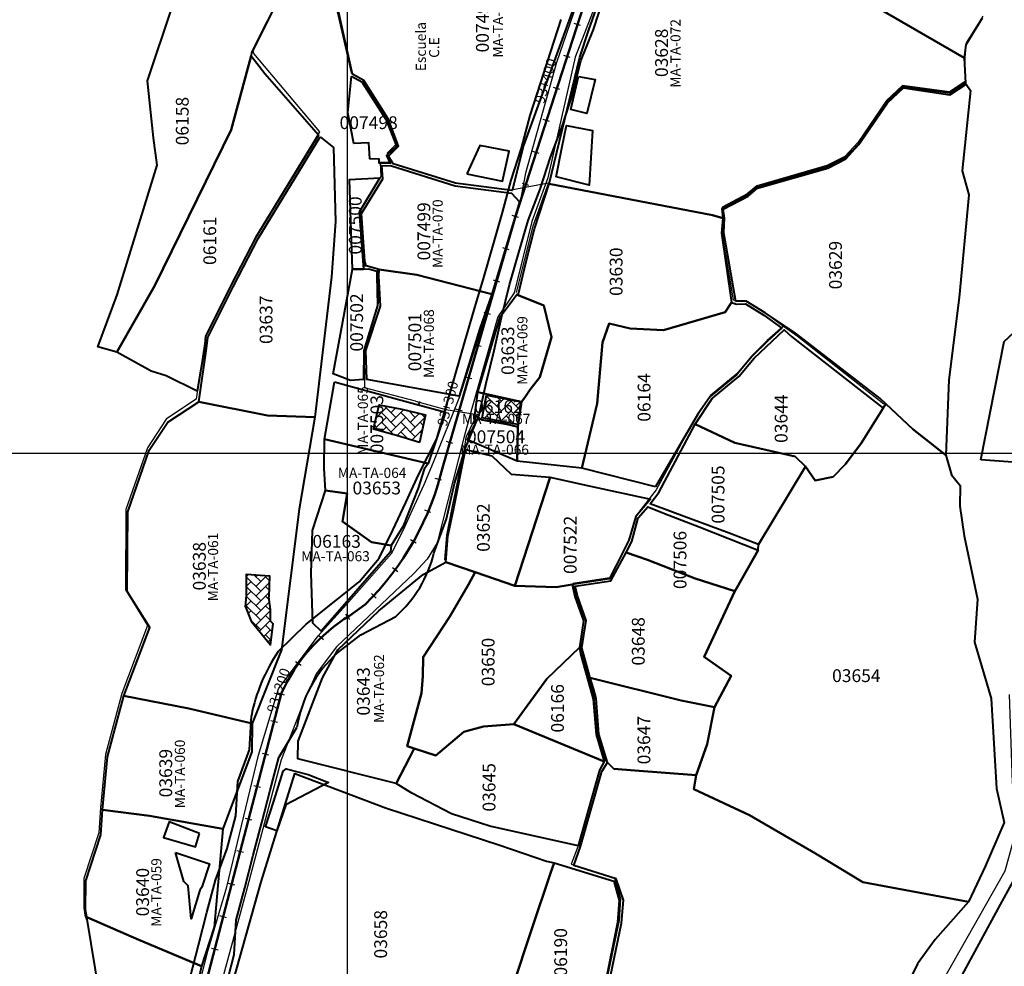
# Model space of a CAD drawing. Units: millimetres. Extents: x 229045 to 314040, y 8105558 to 8185122.
# Drawn here: x 287103 to 287395, y 8150847 to 8151129 of the extents above; entities that cross this region are included whole.
import ezdxf
from ezdxf.enums import TextEntityAlignment as Align

# ---------------------------------------------------------------- set-up
doc = ezdxf.new("R2010")
doc.units = ezdxf.units.MM
doc.linetypes.add('DASHDOT', pattern=[1, 0.5, -0.25, 0, -0.25])
for name, color, linetype, lineweight in [('1', 1, 'Continuous', 20), ('canal', 4, 'Continuous', 30), ('CARRETERA EXISTENTE', 251, 'Continuous', 30), ('CASAS', 7, 'Continuous', 40), ('DERECHO DE VIA', 30, 'Continuous', 40), ('EJE DE LA CARRETERA', 18, 'Continuous', 50), ('LINDERO DEL PREDIO', 3, 'Continuous', 40)]:
    doc.layers.add(name, color=color, linetype=linetype, lineweight=lineweight)
for name, color, linetype in [('ACEQUIA', 150, 'Continuous'), ('cgrid', 161, 'Continuous'), ('CODIGO', 181, 'Continuous'), ('ESTACA', 5, 'Continuous'), ('PROGRESIVA', 5, 'Continuous'), ('TOPONIMIA$GENERA', 7, 'Continuous'), ('U.C.', 1, 'Continuous')]:
    doc.layers.add(name, color=color, linetype=linetype)
doc.styles.add('ARIAL', font='ARIAL.TTF')
doc.styles.add('GAP_E-Arial', font='ARIAL.TTF')
doc.styles.get("Standard").update_dxf_attribs({"font": 'ARIAL.TTF'})

# ---------------------------------------------------------------- blocks, each defined once
blk = doc.blocks.new('AeccTickLine')
blk.add_line((0, -0.5), (0, 0.5))

msp = doc.modelspace()

# ---------------------------------------------------------------- hatches: boundary and pattern name
at = {"layer": '1'}
h = msp.add_hatch(dxfattribs=at)
h.set_pattern_fill('AR-HBONE', color=256, scale=0.02)
h.set_pattern_definition([(45, (2.6586, -0.936), (3e-16, 2.87368195874), [6.096, -2.032]), (135, (4.0954, 0.5007), (3e-16, 2.87368195874), [6.096, -2.032])])
h.paths.add_polyline_path([(287241.367, 8151017.259), (287251.765, 8151015.287), (287250.677, 8151008.594), (287240.089, 8151010.574)])
h = msp.add_hatch(dxfattribs=at)
h.set_pattern_fill('AR-HBONE', color=256, scale=0.02)
h.paths.add_polyline_path([(287221.434, 8151003.205), (287214.642, 8151005.292), (287207.764, 8151007.195), (287209.438, 8151014.421), (287216.189, 8151013.07), (287223.264, 8151011.468)])
h = msp.add_hatch(dxfattribs=at)
h.set_pattern_fill('AR-HBONE', color=256, scale=0.02)
h.paths.add_polyline_path([(287169.988, 8150957.644), (287170.048, 8150964.03), (287176.895, 8150963.506), (287176.615, 8150957.312), (287177.097, 8150953.507), (287177.182, 8150950.05), (287177.967, 8150949.242), (287177.178, 8150943.008), (287171.424, 8150950.048), (287169.747, 8150954.345)])

# ---------------------------------------------------------------- linework, layer by layer
at = {"layer": 'ACEQUIA', "linetype": 'Continuous'}
msp.add_line((287220.312, 8151015.446), (287205.102, 8151019.506), dxfattribs=at)
for points in [[(287191.822, 8151095.586), (287172.152, 8151118.956), (287172.032, 8151119.596), (287182.632, 8151140.896), (287189.992, 8151148.816)], [(287189.802, 8151148.616), (287191.242, 8151144.636), (287195.922, 8151136.186), (287201.122, 8151113.146), (287204.272, 8151111.236), (287211.612, 8151099.956), (287214.712, 8151092.106), (287211.832, 8151089.316), (287212.862, 8151086.596), (287209.812, 8151086.476), (287209.962, 8151082.356), (287203.712, 8151072.146), (287204.962, 8151055.766), (287206.162, 8151055.736), (287208.852, 8151054.956), (287209.072, 8151053.386), (287209.192, 8151044.506), (287204.992, 8151031.186), (287205.102, 8151019.506)], [(287389.022, 8151130.066), (287384.112, 8151122.046), (287383.682, 8151117.686), (287383.782, 8151110.606), (287379.092, 8151107.496), (287365.182, 8151109.406), (287360.372, 8151104.976), (287351.962, 8151092.536), (287347.982, 8151088.276), (287342.632, 8151085.636), (287321.772, 8151079.566), (287318.952, 8151077.176), (287311.472, 8151073.186), (287311.752, 8151070.516), (287311.312, 8151066.136), (287314.762, 8151045.626)], [(287155.172, 8151016.206), (287158.002, 8151035.226), (287165.492, 8151050.306), (287172.952, 8151064.726), (287191.822, 8151095.586)], [(287212.862, 8151086.596), (287213.272, 8151086.406), (287231.912, 8151080.546), (287248.742, 8151078.346), (287259.792, 8151080.486), (287255.142, 8151067.526), (287252.652, 8151057.746), (287250.262, 8151047.806)], [(287314.762, 8151045.626), (287315.522, 8151045.416), (287318.382, 8151045.426), (287323.882, 8151042.096), (287329.772, 8151037.846), (287324.932, 8151033.546), (287320.522, 8151029.156), (287315.982, 8151023.696), (287308.002, 8151017.176), (287304.562, 8151012.046), (287302.932, 8151009.516), (287291.882, 8150989.106), (287285.972, 8150981.576), (287283.982, 8150974.566), (287278.002, 8150962.956), (287267.112, 8150961.246), (287267.912, 8150958.126), (287270.462, 8150950.806), (287269.212, 8150942.736), (287269.542, 8150941.096), (287272.512, 8150930.496), (287273.312, 8150927.616), (287274.182, 8150917.006), (287276.702, 8150908.706), (287275.152, 8150906.116), (287268.832, 8150883.706), (287266.632, 8150877.736), (287279.452, 8150873.606), (287281.292, 8150867.566), (287280.842, 8150860.996), (287277.032, 8150842.536)], [(287329.772, 8151037.846), (287333.812, 8151034.946), (287359.592, 8151014.706)], [(287155.172, 8151016.206), (287146.152, 8151010.126), (287140.532, 8151001.656), (287134.122, 8150983.226), (287133.962, 8150959.376), (287140.582, 8150948.726), (287132.932, 8150928.526), (287128.102, 8150910.336), (287126.592, 8150894.566), (287126.102, 8150887.126), (287121.662, 8150873.456), (287121.572, 8150864.756), (287121.952, 8150862.586), (287122.652, 8150860.746)], [(287220.312, 8151015.446), (287229.342, 8151012.976), (287237.442, 8151011.746), (287237.672, 8151009.666), (287235.282, 8151004.726), (287234.902, 8151001.866), (287231.062, 8150983.796), (287229.502, 8150975.666), (287228.922, 8150968.306)], [(287396.872, 8150928.256), (287397.772, 8150902.056), (287399.582, 8150890.016), (287395.592, 8150875.716), (287346.172, 8150788.656), (287343.542, 8150776.746), (287337.582, 8150758.886), (287339.072, 8150739.276), (287338.142, 8150732.566), (287325.602, 8150712.636), (287326.902, 8150707.476)]]:
    msp.add_lwpolyline(points, dxfattribs=at)
at = {"layer": 'canal', "linetype": 'DASHDOT', "ltscale": 0.5, "const_width": 0.5, "elevation": 5890.581}
msp.add_lwpolyline([(287221.608, 8151015.419), (287221.212, 8151014.523)], dxfattribs=at)
at = {"layer": 'CARRETERA EXISTENTE'}
for points in [[(287276.885, 8151141.433, 2451.678), (287267.792, 8151117.798, 2451.678), (287259.633, 8151081.888, 4178.478), (287254.846, 8151068.932, 2451.678), (287249.597, 8151047.75, 2451.678), (287244.811, 8151040.607, 2451.678), (287237.033, 8151013.345, 2451.678), (287234.69, 8151004.635, 2451.678), (287226.746, 8150973.317, 2451.678), (287223.791, 8150968.493, 2451.678), (287219.742, 8150964.19, 2451.678), (287208.142, 8150953.247, 2451.678), (287196.772, 8150942.414, 2451.678), (287190.715, 8150934.342, 2451.678), (287187.098, 8150926.04, 2451.678), (287180.293, 8150908.842, 2451.678), (287169.935, 8150869.611, 2451.678), (287159.426, 8150830.906, 2451.678)], [(287148.56, 8150813.083, 2451.678), (287158.62, 8150852.144, 2451.678), (287164.188, 8150871.054, 2451.678), (287173.557, 8150910.147, 2451.678), (287179.556, 8150929.917, 2451.678), (287191.302, 8150945.65, 4170.078), (287199.754, 8150955.047, 4170.478), (287213.089, 8150970.15, 2451.678), (287216.66, 8150977.19, 2451.678), (287219.432, 8150983.175, 2451.678), (287222.854, 8150990.672, 2451.678), (287225.588, 8150997.317, 4173.278), (287233.493, 8151016.857, 4173.278), (287241.388, 8151041.868, 4173.278), (287243.439, 8151047.438, 4173.278), (287251.494, 8151074.775, 4173.278), (287253.106, 8151083.423, 4173.278), (287262.356, 8151116.365, 2451.678), (287269.379, 8151136.881, 2451.678)]]:
    msp.add_polyline3d(points, dxfattribs=at)
at = {"layer": 'CASAS', "elevation": 4130.617}
for points in [[(287268.738, 8151112.029), (287273.746, 8151111.157), (287271.225, 8151101.039), (287266.467, 8151102.286), (287268.738, 8151112.029)], [(287169.988, 8150957.644), (287170.048, 8150964.03), (287176.895, 8150963.506), (287176.615, 8150957.312)], [(287169.747, 8150954.345), (287169.988, 8150957.644)], [(287177.097, 8150953.507), (287176.615, 8150957.312)], [(287169.747, 8150954.345), (287171.424, 8150950.048), (287177.178, 8150943.008), (287177.967, 8150949.242), (287177.182, 8150950.05)], [(287177.182, 8150950.05), (287177.097, 8150953.507)], [(287178.116, 8150896.488), (287180.884, 8150905.39), (287181.783, 8150906.162), (287188.39, 8150904.47), (287194.42, 8150902.088), (287181.729, 8150895.363)], [(287181.729, 8150895.363), (287179.022, 8150887.679), (287175.61, 8150888.854), (287178.116, 8150896.488)], [(287148.843, 8150881.202), (287158.965, 8150877.904), (287156.688, 8150870.868), (287156.144, 8150870.009), (287153.559, 8150861.54), (287152.639, 8150871.279), (287151.331, 8150872.636), (287148.843, 8150881.202)]]:
    msp.add_lwpolyline(points, dxfattribs=at)
for points in [[(287262.159, 8151082.207), (287263.811, 8151090.782), (287265.146, 8151097.49), (287272.902, 8151096.01), (287271.96, 8151079.708)], [(287235.519, 8151083.089), (287246.112, 8151080.979), (287248.123, 8151089.863), (287239.436, 8151091.593)], [(287221.434, 8151003.205), (287214.642, 8151005.292), (287207.764, 8151007.195), (287209.438, 8151014.421), (287216.189, 8151013.07), (287223.264, 8151011.468)], [(287156.068, 8150886.901), (287146.994, 8150890.32), (287145.319, 8150885.646), (287154.817, 8150882.957)]]:
    msp.add_lwpolyline(points, close=True, dxfattribs=at)
at = {"layer": 'CASAS'}
msp.add_lwpolyline([(287241.367, 8151017.259), (287251.765, 8151015.287), (287250.677, 8151008.594), (287240.089, 8151010.574)], close=True, dxfattribs=at)
at = {"layer": 'cgrid'}
for p, q in [((287200, 8150270.902), (287200, 8162232.29)), ((284117.359, 8151000), (290694.057, 8151000))]:
    msp.add_line(p, q, dxfattribs=at)
at = {"layer": 'DERECHO DE VIA'}
for p, q in [((287273.22, 8151126.016, 2451.678), (287276.271, 8151135.54, 2451.678)), ((287260.579, 8151119.474, 2451.678), (287263.653, 8151128.99, 2451.678)), ((287269.463, 8151116.712, 2451.678), (287273.22, 8151126.016, 2451.678)), ((287257.505, 8151109.957, 2451.678), (287260.579, 8151119.474, 2451.678)), ((287267.085, 8151106.979, 2451.678), (287269.463, 8151116.712, 2451.678)), ((287254.431, 8151100.441, 2451.678), (287257.505, 8151109.957, 2451.678)), ((287263.98, 8151097.473, 2451.678), (287267.085, 8151106.979, 2451.678)), ((287251.834, 8151090.776, 2451.678), (287254.431, 8151100.441, 2451.678)), ((287260.428, 8151088.105, 2451.678), (287263.98, 8151097.473, 2451.678)), ((287248.76, 8151081.26, 2451.678), (287251.834, 8151090.776, 2451.678)), ((287257.354, 8151078.588, 2451.678), (287260.428, 8151088.105, 2451.678)), ((287246.163, 8151071.595, 2451.678), (287248.76, 8151081.26, 2451.678)), ((287253.802, 8151069.22, 2451.678), (287257.354, 8151078.588, 2451.678)), ((287243.352, 8151061.92, 2451.678), (287246.163, 8151071.595, 2451.678)), ((287251.035, 8151059.689, 2451.678), (287253.802, 8151069.22, 2451.678)), ((287240.564, 8151052.317, 2451.678), (287243.352, 8151061.92, 2451.678)), ((287248.246, 8151050.086, 2451.678), (287251.035, 8151059.689, 2451.678)), ((287237.775, 8151042.713, 2451.678), (287240.564, 8151052.317, 2451.678)), ((287245.815, 8151040.378, 2451.678), (287248.246, 8151050.086, 2451.678)), ((287234.986, 8151033.11, 2451.678), (287237.775, 8151042.713, 2451.678)), ((287243.629, 8151030.6, 2451.678), (287245.815, 8151040.378, 2451.678)), ((287232.197, 8151023.507, 2451.678), (287234.986, 8151033.11, 2451.678)), ((287241.338, 8151020.88, 2451.678), (287243.629, 8151030.6, 2451.678)), ((287229.408, 8151013.904, 2451.678), (287232.197, 8151023.507, 2451.678)), ((287239.238, 8151011.449), (287241.338, 8151020.88, 2451.678)), ((287226.62, 8151004.3, 2451.678), (287229.408, 8151013.904, 2451.678)), ((287235.262, 8151001.79, 2451.678), (287239.238, 8151011.449)), ((287221.257, 8150993.75, 2451.678), (287226.62, 8151004.3, 2451.678)), ((287231.899, 8150990.964, 2451.678), (287235.262, 8151001.79, 2451.678)), ((287217.434, 8150985.343, 2451.678), (287221.257, 8150993.75, 2451.678)), ((287229.502, 8150980.508, 2451.678), (287231.899, 8150990.964, 2451.678)), ((287213.521, 8150977.106, 2451.678), (287217.434, 8150985.343, 2451.678)), ((287225.766, 8150970.32, 2451.678), (287229.502, 8150980.508, 2451.678)), ((287209.419, 8150968.832, 2451.678), (287213.521, 8150977.106, 2451.678)), ((287203.509, 8150961.723, 2451.678), (287209.419, 8150968.832, 2451.678)), ((287196.599, 8150956.147, 2451.678), (287203.509, 8150961.723, 2451.678)), ((287187.721, 8150949.182, 2451.678), (287196.599, 8150956.147, 2451.678)), ((287204.058, 8150945.986, 2451.678), (287214.423, 8150951.432, 2451.678)), ((287179.433, 8150940.992, 2451.678), (287187.721, 8150949.182, 2451.678)), ((287197.1, 8150940.66, 2451.678), (287204.058, 8150945.986, 2451.678)), ((287179.433, 8150940.992, 2451.678), (287179.433, 8150940.992, 2451.678)), ((287170.865, 8150911.737, 2451.678), (287171.454, 8150921.918, 2451.678)), ((287179.574, 8150909.466, 2451.678), (287185, 8150918.385, 2451.678)), ((287167.405, 8150902.305, 2451.678), (287170.865, 8150911.737, 2451.678)), ((287177.05, 8150899.789, 2451.678), (287179.574, 8150909.466, 2451.678)), ((287166.785, 8150892.132, 2451.678), (287167.405, 8150902.305, 2451.678)), ((287174.526, 8150890.113, 2451.678), (287177.05, 8150899.789, 2451.678)), ((287164.261, 8150882.456, 2451.678), (287166.785, 8150892.132, 2451.678)), ((287172.002, 8150880.437, 2451.678), (287174.526, 8150890.113, 2451.678)), ((287160.769, 8150873.032, 2451.678), (287164.261, 8150882.456, 2451.678)), ((287169.478, 8150870.761, 2451.678), (287172.002, 8150880.437, 2451.678)), ((287158.245, 8150863.356, 2451.678), (287160.769, 8150873.032, 2451.678)), ((287166.954, 8150861.085, 2451.678), (287169.478, 8150870.761, 2451.678)), ((287155.721, 8150853.68, 2451.678), (287158.245, 8150863.356, 2451.678)), ((287166.365, 8150850.904, 2451.678), (287166.954, 8150861.085, 2451.678)), ((287153.197, 8150844.004, 2451.678), (287155.721, 8150853.68, 2451.678)), ((287163.841, 8150841.227, 2451.678), (287166.365, 8150850.904, 2451.678))]:
    msp.add_line(p, q, dxfattribs=at)
for centre, radius, start, end in [((287190.058, 8150978.916, 2451.678), 36.728, 311.55848, 346.46585), ((287221.986, 8150911.983, 2451.678), 51.5, 145.71722, 168.87676), ((287221.99, 8150912.716, 2451.678), 37.421, 131.69235, 171.28707)]:
    msp.add_arc(centre, radius, start, end, dxfattribs=at)
at = {"layer": 'EJE DE LA CARRETERA', "elevation": 2451.678}
for points in [[(287249.982, 8151070.408), (287277.651, 8151156.055)], [(287228.491, 8150996.4), (287249.982, 8151070.408)], [(287141.547, 8150779.53), (287180.457, 8150928.699)]]:
    msp.add_lwpolyline(points, dxfattribs=at)
for points in [[(287205.303, 8150955.001, 0.1421255), (287228.491, 8150996.4)], [(287180.457, 8150928.699, -0.149542), (287200.644, 8150951.668), (287205.303, 8150955.001)]]:
    msp.add_lwpolyline(points, format="xyb", dxfattribs=at)
at = {"layer": 'LINDERO DEL PREDIO', "flags": 128}
for points in [[(287276.617, 8151158.236), (287252.375, 8151091.541), (287249.019, 8151078.123), (287232.189, 8151080.323), (287213.669, 8151086.122), (287212.268, 8151088.341), (287215.244, 8151091.34), (287212.127, 8151099.519), (287204.896, 8151110.906), (287201.499, 8151112.756), (287197.31, 8151131.861), (287201.094, 8151132.761), (287200.196, 8151136.54), (287196.419, 8151135.591), (287191.744, 8151144.139), (287190.284, 8151147.928), (287206.133, 8151161.035), (287221.626, 8151183.05), (287236.963, 8151201.416), (287251.806, 8151192.098), (287265.798, 8151184.48), (287281.836, 8151175.712)], [(287279.676, 8151148.138), (287288.862, 8151172.323), (287383.448, 8151117.625), (287383.853, 8151110.077), (287379.21, 8151107.117), (287365.267, 8151108.967), (287360.328, 8151104.528), (287352.074, 8151091.971), (287348.074, 8151087.761), (287342.69, 8151085.232), (287321.804, 8151079.063), (287318.934, 8151076.744), (287311.381, 8151072.665), (287311.678, 8151069.975), (287308.577, 8151070.855), (287260.06, 8151080.133), (287269.146, 8151117.865), (287271.884, 8151125.953)], [(287171.484, 8151119.204), (287171.36, 8151118.204), (287165.415, 8151096.229), (287142.723, 8151049.949), (287131.46, 8151030.074), (287125.737, 8151031.683), (287131.525, 8151047.09), (287143.399, 8151085.702), (287142.385, 8151093.83), (287140.596, 8151110.766), (287147.868, 8151132.701), (287151.348, 8151148.258), (287149.979, 8151151.497), (287162.34, 8151146.298), (287162.719, 8151146.138), (287181.099, 8151138.39)], [(287141.643, 8151024.435), (287131.46, 8151030.074), (287142.723, 8151049.949), (287165.415, 8151096.229), (287171.36, 8151118.204), (287175.442, 8151112.965), (287191.398, 8151094.75), (287172.762, 8151064.276), (287165.341, 8151049.929), (287157.788, 8151034.733), (287157.483, 8151031.384), (287155.356, 8151018.446), (287146.121, 8151022.985)], [(287201.251, 8151112.176), (287204.343, 8151110.466), (287211.534, 8151099.149), (287214.659, 8151091.38), (287211.624, 8151088.581), (287212.704, 8151086.192), (287209.489, 8151086.311), (287209.447, 8151087.441), (287206.652, 8151087.611), (287206.396, 8151092.36), (287201.894, 8151092.19), (287200.196, 8151101.308)], [(287385.411, 8151107.907), (287382.879, 8151084.032), (287384.867, 8151076.904), (287382.03, 8151046.331), (287378.914, 8151021.886), (287378.007, 8150999.381), (287368.194, 8151007.139), (287360.155, 8151014.728), (287358.481, 8151016.307), (287333.323, 8151035.673), (287324.335, 8151041.771), (287318.67, 8151045.231), (287315.578, 8151045.171), (287312.008, 8151065.556), (287312.181, 8151069.925), (287311.785, 8151072.565), (287319.272, 8151076.474), (287322.018, 8151078.873), (287342.937, 8151084.762), (287348.256, 8151087.552), (287352.197, 8151091.871), (287360.699, 8151104.258), (287365.407, 8151108.667), (287379.268, 8151106.647), (287384.075, 8151109.777)], [(287191.933, 8151094.15), (287195.892, 8151091.001), (287196.526, 8151068.905), (287195.257, 8151052.479), (287190.334, 8151010.738), (287176.209, 8151011.228), (287155.776, 8151015.327), (287158.085, 8151031.154), (287158.547, 8151034.473), (287166.017, 8151049.509), (287173.438, 8151063.856)], [(287204.244, 8151071.355), (287210.569, 8151081.632), (287210.297, 8151085.622), (287213.175, 8151085.492), (287232.049, 8151079.543), (287248.821, 8151077.354), (287251.179, 8151074.764), (287242.95, 8151047.31), (287220.645, 8151053.109), (287209.423, 8151054.628), (287205.556, 8151055.788), (287205.201, 8151057.178)], [(287201.111, 8151066.056), (287200.657, 8151081.423), (287209.662, 8151081.893), (287203.511, 8151071.675), (287204.83, 8151054.808), (287201.523, 8151054.738)], [(287254.362, 8151018.986), (287257.281, 8151022.636), (287260.728, 8151034.543), (287258.419, 8151044.001), (287250.808, 8151047.06), (287253.232, 8151057.008), (287255.714, 8151066.796), (287260.06, 8151080.133), (287308.577, 8151070.855), (287311.678, 8151069.975), (287311.315, 8151065.506), (287314.3, 8151044.891), (287312.42, 8151042.001), (287294.082, 8151036.643), (287284.113, 8151037.062), (287277.92, 8151038.552), (287275.933, 8151032.953), (287274.358, 8151014.767), (287269.748, 8150995.581), (287250.511, 8150997.661), (287250.734, 8151007.839), (287251.765, 8151015.287), (287252.836, 8151016.607)], [(287201.523, 8151054.738), (287204.83, 8151054.808), (287206.388, 8151054.838), (287208.763, 8151054.149), (287208.796, 8151052.819), (287209.019, 8151043.911), (287204.871, 8151030.604), (287204.789, 8151021.946), (287200.963, 8151021.646), (287195.793, 8151023.585)], [(287239.28, 8151036.812), (287233.311, 8151016.997), (287205.844, 8151021.966), (287205.473, 8151030.524), (287209.885, 8151043.761), (287209.39, 8151052.759), (287209.423, 8151054.628), (287220.645, 8151053.109), (287242.95, 8151047.31)], [(287245.49, 8151040.592), (287250.437, 8151047.2), (287250.808, 8151047.06), (287258.419, 8151044.001), (287260.728, 8151034.543), (287257.281, 8151022.636), (287254.362, 8151018.986), (287252.836, 8151016.607), (287251.765, 8151015.287), (287238.868, 8151018.186)], [(287291.682, 8150990.043), (287269.748, 8150995.581), (287274.358, 8151014.767), (287275.933, 8151032.953), (287277.92, 8151038.552), (287284.113, 8151037.062), (287294.082, 8151036.643), (287312.42, 8151042.001), (287314.3, 8151044.891), (287315.718, 8151044.391), (287318.423, 8151044.491), (287323.865, 8151041.102), (287329.299, 8151037.162), (287324.855, 8151033.253), (287320.418, 8151028.844), (287315.908, 8151023.395), (287307.893, 8151016.857), (287304.265, 8151011.658)], [(287388.413, 8150998.041), (287395.397, 8151033.203), (287407.106, 8151044.191), (287419.326, 8151031.074), (287412.985, 8151011.578), (287404.723, 8150996.842)], [(287336.308, 8150996.052), (287333.191, 8150999.081), (287315.306, 8151003.14), (287303.432, 8151008.679), (287308.479, 8151016.287), (287316.493, 8151022.806), (287321.029, 8151028.285), (287329.901, 8151036.673), (287332.218, 8151034.673), (287359.363, 8151013.458), (287352.709, 8151002.84), (287348.116, 8150996.651), (287344.562, 8150992.982), (287339.153, 8150991.922)], [(287196.188, 8151021.286), (287203.321, 8151019.266), (287220.332, 8151014.577), (287229.18, 8151012.178), (287224.076, 8150996.931), (287193.253, 8151004.16)], [(287250.734, 8151007.839), (287247.328, 8151008.609), (287239.99, 8151009.908), (287237.879, 8151011.318), (287238.868, 8151018.186), (287251.765, 8151015.287)], [(287146.615, 8151009.238), (287155.776, 8151015.327), (287176.209, 8151011.228), (287190.334, 8151010.738), (287185.634, 8150983.404), (287180.406, 8150941.473), (287171.691, 8150919.608), (287152.8, 8150924.067), (287133.488, 8150927.796), (287141.206, 8150948.172), (287134.544, 8150958.879), (287134.7, 8150982.544), (287141.074, 8151000.87)], [(287379.755, 8150993.592), (287382.294, 8150990.423), (287382.22, 8150984.264), (287383.441, 8150975.396), (287387.423, 8150956.57), (287386.541, 8150943.823), (287391.546, 8150927.087), (287393.113, 8150900.263), (287395.405, 8150890.135), (287389.732, 8150877.048), (287384.768, 8150866.6), (287353.36, 8150872.409), (287339.301, 8150880.967), (287319.602, 8150892.374), (287303.07, 8150900.043), (287303.795, 8150904.192), (287307.036, 8150913.47), (287309.237, 8150924.497), (287314.135, 8150933.765), (287306.121, 8150939.464), (287315.281, 8150958.93), (287315.9, 8150959.969), (287322.191, 8150971.197), (287322.29, 8150972.827), (287336.308, 8150996.052), (287339.153, 8150991.922), (287344.562, 8150992.982), (287348.116, 8150996.651), (287352.709, 8151002.84), (287359.363, 8151013.458), (287360.155, 8151014.728), (287368.194, 8151007.139), (287378.007, 8150999.381)], [(287237.879, 8151011.318), (287239.99, 8151009.908), (287247.328, 8151008.609), (287250.734, 8151007.839), (287250.511, 8150997.651), (287235.718, 8151004.02), (287238.217, 8151009.158)], [(287303.432, 8151008.679), (287315.306, 8151003.14), (287333.191, 8150999.081), (287336.308, 8150996.052), (287322.29, 8150972.827), (287313.558, 8150976.256), (287296.77, 8150982.504), (287290.116, 8150984.984), (287292.68, 8150988.353)], [(287193.096, 8150995.431), (287193.253, 8151004.16), (287224.076, 8150996.931), (287222.88, 8150995.271), (287221.107, 8150989.633), (287216.564, 8150978.265), (287213.002, 8150972.547), (287207.147, 8150973.506), (287198.605, 8150979.675), (287199.94, 8150988.033), (287193.533, 8150988.923)], [(287235.158, 8151001.11), (287243.024, 8150999.271), (287248.763, 8150993.802), (287260.258, 8150992.852), (287260.258, 8150992.622), (287249.844, 8150960.569), (287238.069, 8150964.578), (287229.27, 8150967.578), (287229.881, 8150975.356), (287231.554, 8150983.194)], [(287260.258, 8150992.622), (287260.258, 8150992.852), (287272.321, 8150990.243), (287290.173, 8150986.384), (287285.77, 8150981.185), (287283.766, 8150974.106), (287277.937, 8150962.669), (287266.904, 8150960.939), (287262.097, 8150960.189), (287249.844, 8150960.569)], [(287212.812, 8150970.647), (287192.206, 8150947.072), (287189.765, 8150949.471), (287189.27, 8150964.178), (287189.592, 8150977.015), (287193.533, 8150988.923), (287199.94, 8150988.033), (287198.605, 8150979.675), (287207.147, 8150973.506), (287213.002, 8150972.547)], [(287295.681, 8150981.615), (287304.611, 8150978.145), (287322.191, 8150971.197), (287315.9, 8150959.969), (287315.281, 8150958.93), (287303.507, 8150962.769), (287289.299, 8150968.308), (287282.983, 8150970.517), (287284.616, 8150973.756), (287286.529, 8150980.785), (287289.382, 8150984.064)], [(287268.495, 8150957.6), (287267.811, 8150960.489), (287278.415, 8150961.999), (287282.983, 8150970.517), (287289.299, 8150968.308), (287303.507, 8150962.769), (287315.281, 8150958.93), (287306.121, 8150939.464), (287314.135, 8150933.765), (287309.237, 8150924.497), (287299.351, 8150926.397), (287272.28, 8150933.165), (287269.74, 8150942.133), (287271.043, 8150950.202)], [(287222.55, 8150963.968), (287229.27, 8150967.578), (287238.069, 8150964.578), (287235.999, 8150960.999), (287230.458, 8150951.401), (287222.542, 8150939.354), (287222.41, 8150933.645), (287222.072, 8150928.626), (287217.768, 8150912.879), (287219.887, 8150912.19), (287218.469, 8150909.44), (287214.511, 8150901.762), (287185.247, 8150909.09), (287185.362, 8150914.369), (287192.585, 8150933.195), (287197.211, 8150941.473), (287209.332, 8150953.121)], [(287267.687, 8150957.38), (287270.243, 8150950.181), (287269.023, 8150942.243), (287259.334, 8150932.925), (287249.547, 8150919.418), (287240.46, 8150918.678), (287234.647, 8150917.159), (287226.294, 8150910.09), (287219.887, 8150912.19), (287217.768, 8150912.879), (287222.072, 8150928.626), (287222.41, 8150933.645), (287222.542, 8150939.354), (287230.458, 8150951.401), (287235.999, 8150960.999), (287238.069, 8150964.578), (287249.844, 8150960.569), (287262.097, 8150960.189), (287266.904, 8150960.939)], [(287273.971, 8150916.299), (287276.42, 8150908.281), (287249.547, 8150919.418), (287259.334, 8150932.925), (287269.023, 8150942.243), (287269.345, 8150940.354), (287272.321, 8150929.716), (287273.088, 8150926.837)], [(287277.36, 8150907.981), (287274.82, 8150916.419), (287274.069, 8150927.047), (287273.212, 8150930.016), (287272.28, 8150933.165), (287299.351, 8150926.397), (287309.237, 8150924.497), (287307.036, 8150913.47), (287303.795, 8150904.192), (287285.539, 8150905.641), (287279.231, 8150906.161)], [(287171.691, 8150919.608), (287171.551, 8150911.15), (287162.917, 8150888.295), (287141.107, 8150892.164), (287127.164, 8150893.923), (287128.681, 8150909.66), (287133.488, 8150927.796), (287152.8, 8150924.067)], [(287219.227, 8150898.903), (287214.511, 8150901.762), (287218.469, 8150909.44), (287219.887, 8150912.19), (287226.294, 8150910.09), (287234.647, 8150917.159), (287240.46, 8150918.678), (287249.547, 8150919.418), (287276.42, 8150908.281), (287274.968, 8150905.681), (287268.619, 8150883.186), (287242.365, 8150889.095), (287230.944, 8150892.694)], [(287211.377, 8150894.534), (287245.366, 8150883.366), (287259.277, 8150878.617), (287261.487, 8150878.147), (287260.456, 8150875.078), (287254.799, 8150858.202), (287249.242, 8150841.495), (287248.731, 8150838.366), (287244.27, 8150839.746), (287238.028, 8150840.615), (287235.026, 8150840.875), (287232.165, 8150834.017), (287225.956, 8150837.416), (287220.943, 8150836.216), (287207.716, 8150831.617), (287188.99, 8150822.269), (287181.561, 8150816.231), (287159.718, 8150820.36), (287174.362, 8150872.488), (287184.348, 8150904.731)], [(287127.164, 8150893.923), (287141.107, 8150892.164), (287162.917, 8150888.295), (287160.427, 8150859.001), (287156.634, 8150847.424), (287137.999, 8150855.222), (287122.522, 8150862.041), (287122.151, 8150864.18), (287122.241, 8150872.788), (287126.677, 8150886.435)], [(287420.522, 8150885.866), (287422.088, 8150865.69), (287428.388, 8150861.901), (287433.872, 8150832.418), (287424.719, 8150802.254), (287407.518, 8150764.712), (287379.623, 8150772.711), (287346.137, 8150775.6), (287346.879, 8150783.598), (287363.099, 8150811.172), (287376.506, 8150833.047), (287394.251, 8150865.8), (287399.281, 8150874.818), (287405.3, 8150892.065)], [(287260.456, 8150875.078), (287261.487, 8150878.147), (287279.322, 8150872.729), (287280.889, 8150866.98), (287280.369, 8150860.441), (287276.675, 8150842.175), (287274.498, 8150834.677), (287271.588, 8150833.647), (287268.735, 8150833.657), (287248.731, 8150838.366), (287249.242, 8150841.495), (287254.799, 8150858.202)], [(287126.331, 8150838.536), (287122.522, 8150862.041), (287137.999, 8150855.222), (287156.634, 8150847.424), (287153.468, 8150833.077), (287149.658, 8150821.709), (287126.108, 8150826.588)]]:
    msp.add_lwpolyline(points, close=True, dxfattribs=at)
for points in [[(287388.808, 8151129.412), (287384.009, 8151121.514), (287383.448, 8151117.625), (287288.862, 8151172.323)], [(287277.747, 8150842.065), (287281.59, 8150860.201), (287282.142, 8150867.08), (287279.932, 8150873.348), (287267.399, 8150877.377), (287269.402, 8150883.006), (287275.702, 8150905.361), (287277.36, 8150907.981), (287279.231, 8150906.161), (287285.539, 8150905.641), (287303.795, 8150904.192), (287303.07, 8150900.043), (287319.602, 8150892.374), (287339.301, 8150880.967), (287353.36, 8150872.409), (287384.768, 8150866.6), (287374.882, 8150855.322), (287369.613, 8150848.114), (287358.786, 8150826.289)]]:
    msp.add_lwpolyline(points, dxfattribs=at)

# ---------------------------------------------------------------- block references
at = {"layer": 'ESTACA', "linetype": 'Continuous', "yscale": 2, "zscale": 2}
for p, xscale, rotation in [((287268.428, 8151127.506, 2451.678), 2.000000000243566, 72.73357326168362), ((287265.354, 8151117.99, 2451.678), 2.000000000243566, 72.73357326168362), ((287262.279, 8151108.473, 2451.678), 2.000000000243566, 72.73357326168362), ((287259.205, 8151098.957, 2451.678), 2.000000000243566, 72.73357326168362), ((287256.131, 8151089.44, 2451.678), 2.000000000243566, 72.73357326168362), ((287253.057, 8151079.924, 2451.678), 2.000000000243566, 72.73357326168362), ((287249.982, 8151070.408, 2451.678), 2.000000000243566, 72.73357326168362), ((287247.194, 8151060.804, 2451.678), 2.000000000243566, 73.80658729128984), ((287244.405, 8151051.201, 2451.678), 2.000000000243566, 73.80658729128984), ((287241.616, 8151041.598, 2451.678), 2.000000000243566, 73.80658729128984), ((287238.827, 8151031.995, 2451.678), 2.000000000243566, 73.80658729128984), ((287236.038, 8151022.391, 2451.678), 2.000000000243566, 73.80658729128984), ((287233.25, 8151012.788, 2451.678), 2.000000000243566, 73.80658729128984), ((287230.461, 8151003.185, 2451.678), 2.000000000243566, 73.80658729128984), ((287227.062, 8150992.231, 2451.678), 2.00000000011698, 75.33059202493612), ((287223.932, 8150982.74, 2451.678), 1.999999999976338, 68.16861958068361), ((287219.643, 8150973.713, 2451.678), 2.000000000209124, 61.00664714052474), ((287214.263, 8150965.292, 2451.678), 1.999999999749658, 53.84467468778548), ((287207.875, 8150957.607, 2451.678), 2.000000000115555, 46.68270225562038), ((287200.15, 8150951.31, 2451.678), 1.999999999959697, 36.28063972109673), ((287192.161, 8150945.147, 2451.678), 1.999999999816807, 47.73979562471289), ((287185.446, 8150937.407, 2451.678), 1.999999999840754, 59.19895153456205), ((287180.362, 8150928.335, 2451.678), 2.00000000009755, 70.65810744523196), ((287178.227, 8150920.152, 2451.678), 1.999999999989119, 75.38047957658004), ((287175.703, 8150910.475, 2451.678), 1.999999999989119, 75.38047957658004), ((287173.179, 8150900.799, 2451.678), 1.999999999989119, 75.38047957658004), ((287170.655, 8150891.123, 2451.678), 1.999999999989119, 75.38047957658004), ((287168.131, 8150881.447, 2451.678), 1.999999999989119, 75.38047957658004), ((287165.607, 8150871.77, 2451.678), 1.999999999989119, 75.38047957658004), ((287163.083, 8150862.094, 2451.678), 1.999999999989119, 75.38047957658004), ((287160.559, 8150852.418, 2451.678), 1.999999999989119, 75.38047957658004)]:
    msp.add_blockref('AeccTickLine', p, dxfattribs=dict(at, xscale=xscale, rotation=rotation))

# ---------------------------------------------------------------- texts
at = {"layer": 'CODIGO', "char_height": 3, "width": 24.55097, "attachment_point": 1, "rotation": 90}
for s, insert in [('\\pt9;MA-TA-071', (287243.296, 8151117.696)), ('\\pt9;MA-TA-072', (287296.12, 8151108.76)), ('\\pt9;MA-TA-070', (287225.373, 8151055.123)), ('\\pt9;MA-TA-068', (287222.755, 8151022.417)), ('\\pt9;MA-TA-069', (287250.566, 8151020.38)), ('\\pt9;MA-TA-065', (287203.117, 8150999.535)), ('\\pt9;MA-TA-061', (287158.551, 8150955.957)), ('\\pt9;MA-TA-062', (287207.921, 8150919.785)), ('\\pt9;MA-TA-060', (287148.685, 8150894.394)), ('\\pt9;MA-TA-059', (287141.69, 8150859.153))]:
    msp.add_mtext(s, dxfattribs=dict(at, insert=insert))
at = {"layer": 'CODIGO', "char_height": 3, "width": 24.55097, "attachment_point": 1}
for s, insert in [('\\pt9;MA-TA-067', (287234.059, 8151011.731)), ('\\pt9;MA-TA-066', (287233.615, 8151002.572)), ('\\pt9;MA-TA-064', (287197.176, 8150995.668)), ('\\pt9;MA-TA-063', (287186.285, 8150970.863))]:
    msp.add_mtext(s, dxfattribs=dict(at, insert=insert))
at = {"layer": 'PROGRESIVA', "style": 'GAP_E-Arial'}
for s, rotation, p in [('93+400', 73.85046, (287258.526, 8151103.808, 2451.678)), ('93+300', 74.92347, (287229.534, 8151007.812, 2451.678)), ('93+200', 71.77499, (287178.768, 8150922.512, 2451.678))]:
    msp.add_text(s, height=3, rotation=rotation, dxfattribs=at).set_placement(p)
at = {"layer": 'TOPONIMIA$GENERA', "linetype": 'Continuous', "style": 'ARIAL'}
for s, p in [('Escuela', (287223.369, 8151113.654)), ('C.E', (287227.323, 8151117.615))]:
    msp.add_text(s, height=3, rotation=90, dxfattribs=at).set_placement(p)
at = {"layer": 'U.C.', "style": 'ARIAL'}
for s, p in [('007497', (287243.283, 8151127.89)), ('03628', (287296.56, 8151119.117)), ('06158', (287153.986, 8151098.807)), ('007500', (287205.449, 8151067.766)), ('007499', (287225.867, 8151066.013)), ('06161', (287162.171, 8151063.217)), ('03630', (287283.047, 8151054.008)), ('03629', (287348.306, 8151055.969)), ('03637', (287178.919, 8151039.713)), ('007502', (287205.863, 8151038.905)), ('007501', (287223.168, 8151033.042)), ('03633', (287250.826, 8151030.503)), ('06164', (287291.366, 8151016.586)), ('007503', (287211.885, 8151008.64)), ('03644', (287332.14, 8151010.28)), ('007505', (287313.378, 8150987.723)), ('03652', (287243.572, 8150977.882)), ('007522', (287269.396, 8150972.743)), ('007506', (287302.062, 8150968.253)), ('03638', (287159.073, 8150966.388)), ('03648', (287289.641, 8150944.047)), ('03650', (287244.985, 8150937.896)), ('03643', (287207.874, 8150929.169)), ('06166', (287265.605, 8150924.117)), ('03647', (287291.311, 8150914.662)), ('03639', (287149.07, 8150904.842)), ('03645', (287245.251, 8150900.611)), ('03640', (287142.195, 8150869.441)), ('03658', (287213.007, 8150856.907)), ('06190', (287266.559, 8150851.539))]:
    msp.add_text(s, height=3.81, rotation=90, dxfattribs=at).set_placement(p, align=Align.BOTTOM_CENTER)
for s, p in [('007498', (287206.345, 8151095.243)), ('06162', (287244.949, 8151010.804)), ('007504', (287244.234, 8151001.799)), ('03653', (287208.749, 8150986.565)), ('06163', (287196.826, 8150970.69)), ('03654', (287351.411, 8150930.737))]:
    msp.add_text(s, height=3.81, dxfattribs=at).set_placement(p, align=Align.BOTTOM_CENTER)

doc.saveas('drawing.dxf')
